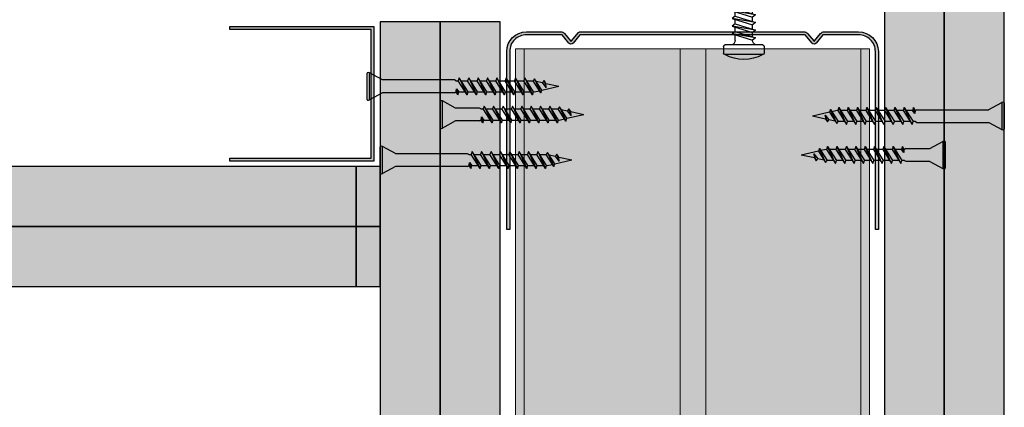
# Model space of a CAD drawing. Units: metres. Extents: x 167 to 9060, y -3325 to 5519.
# Drawn here: x 3352 to 3558, y -2250 to -2169 of the extents above; entities that cross this region are included whole.
import ezdxf

# ---------------------------------------------------------------- set-up
doc = ezdxf.new("R2010")
doc.units = ezdxf.units.M
for name, color, linetype in [('Rigips Befestigungen', 8, 'Continuous'), ('Rigips Profile', 5, 'Continuous'), ('Rigips Profile 2', 5, 'Continuous'), ('Rigips Schraffur 4', 8, 'Continuous')]:
    doc.layers.add(name, color=color, linetype=linetype)
doc.layers.add('Rigips Schr Duraline PS', color=7, linetype='Continuous', true_color=0xeacfa3)
doc.layers.add('Rigips Schr Profile PS', color=7, linetype='Continuous', true_color=0xd5e5ec)

# ---------------------------------------------------------------- blocks, each defined once
blk = doc.blocks.new('_ UW75')
at = {"layer": 'Rigips Profile 2'}
h = blk.add_hatch(color=6, dxfattribs=at)
h.dxf.hatch_style = 1
edge = h.paths.add_edge_path()
edge.add_arc((15.36453553484898, -0.9999999547043757), 0.999999963807028, 450.0108876645398, 477.6828950069122)
edge.add_line((14.89995784876356, -0.114467623565983), (13.46495782332676, -1.846470101852728))
edge.add_arc((13.3879537507664, -1.782670628429227), 0.09999999999997415, 219.6424540778835, 320.35754611727, ccw=False)
edge.add_line((13.31094967842336, -1.846470102115003), (12.08103971253462, -0.3620052544081853))
edge.add_arc((11.31099898910404, -0.999999991266176), 1, 399.6424540778883, 450.0000002105074)
edge.add_line((11.31099898542999, 8.733824038425895e-09), (4.387951433754608, -3.13972877689906e-08))
edge.add_arc((4.387951448450565, -4.000000031397287), 4, 450.0000002105041, 540)
edge.add_line((0.3879514484505648, -4.000000031397287), (0.3879514484509015, -40.00000348125428))
edge.add_line((0.3879514484508988, -40.00000348125428), (0.9879514722929841, -40.00000348125428))
edge.add_line((0.9879514722929841, -40.00000348125428), (0.9879514722924201, -4.000402678336108))
edge.add_arc((4.387951448450565, -4.000000031397287), 3.399999999999977, 90.00000021050408, 180.0067852853772, ccw=False)
edge.add_line((4.387951435958996, -0.6000000313973105), (11.41137195709183, -0.5999999908973986))
edge.add_arc((11.41137195797131, -0.9999999908973759), 0.3999999999999819, 422.31710609805947, 450.00000012597644, ccw=False)
edge.add_line((11.59720303153023, -0.6457870435056602), (12.96443135301564, -2.295991073332911))
edge.add_arc((13.38795375090251, -1.945093968061141), 0.5499999999999475, 219.642454077875, 320.3575461172812)
edge.add_line((13.81147614998457, -2.295991071890338), (15.17870446041485, -0.6457870439648417))
edge.add_arc((15.36453553484904, -0.99999999089749), 0.4000000000000909, 450.00000008586784, 477.6828940435122, ccw=False)
edge.add_line((15.36453553424957, -0.5999999908973991), (60.61137196265128, -0.5999999908974046))
edge.add_arc((60.61137196353064, -0.9999999908976093), 0.4000000000001967, 422.3171059564953, 450.0000001259601, ccw=False)
edge.add_line((60.79720303796483, -0.6457870439648473), (62.164431348395, -2.295991071890345))
edge.add_arc((62.58795374747706, -1.945093968061147), 0.5499999999999563, 219.6424538827188, 320.357545922125)
edge.add_line((63.01147614536393, -2.295991073332917), (64.37870446684934, -0.6457870435056667))
edge.add_arc((64.56453554040826, -0.9999999908973823), 0.3999999999999773, 449.99999987402356, 477.6828939019406, ccw=False)
edge.add_line((64.56453554128774, -0.5999999908974051), (71.58795606242057, -0.6000000313973187))
edge.add_arc((71.58795604992909, -4.000000031397296), 3.40000000000002, 359.99321471417835, 449.9999997894972, ccw=False)
edge.add_line((74.98795602608726, -4.000402678362495), (74.9879560260876, -40.00000348125429))
edge.add_line((74.9879560260876, -40.00000348125429), (75.58795604992935, -40.00000348125429))
edge.add_line((75.58795604992935, -40.00000348125429), (75.58795604992912, -4.000000031397299))
edge.add_arc((71.58795604992912, -4.000000031397296), 4, 360, 449.9999998728283)
edge.add_line((71.58795605880738, -3.139729599834586e-08), (64.6649085129497, 8.733817504672237e-09))
edge.add_arc((64.66490850927559, -0.9999999912662961), 1.000000000000112, 449.9999997894894, 500.3575459221087)
edge.add_line((63.89486778584495, -0.3620052544081918), (62.66495781995621, -1.846470102115009))
edge.add_arc((62.58795374761317, -1.782670628429233), 0.09999999999998313, 219.64245388273, 320.35754592211657, ccw=False)
edge.add_line((62.51094967505281, -1.846470101852734), (61.28103971990112, -0.3620052568128955))
edge.add_arc((60.51099899429724, -0.9999999910477896), 1, 399.6424538827136, 450.000000085863)
edge.add_line((60.51099899279865, 8.952210428625858e-09), (15.36434550926293, -8.952210428625858e-09))
at = {"layer": 'Rigips Profile 2', "color": 6}
blk.add_lwpolyline([(14.89995785068828, -0.1144676272346573, -0.1213321012853924), (15.36434550926293, -8.952210428625858e-09), (60.51099899279865, 8.952210428625858e-09, -0.2233319959846304), (61.28103971990112, -0.3620052568128955), (62.51094967505281, -1.846470101852734, 0.4701118433450551), (62.66495781995621, -1.846470102115009), (63.89486778584495, -0.3620052544081918, -0.2233319956615351), (64.6649085129497, 8.733817504672234e-09), (71.58795605880738, -3.139729599834586e-08, -0.4142135617229987), (75.58795604992912, -4.000000031397296), (75.58795604992935, -40.00000348125429), (74.9879560260876, -40.00000348125429), (74.98795602608726, -4.000402678362495, 0.4142482477711816), (71.58795606242057, -0.6000000313973187), (64.56453554128774, -0.5999999908974051, 0.1213803029916485), (64.37870446684934, -0.6457870435056666), (63.01147614536393, -2.295991073332917, -0.4701118433450546), (62.164431348395, -2.295991071890345), (60.79720303796483, -0.6457870439648473, 0.1213803036183775), (60.61137196265128, -0.5999999908974046), (15.36453553424957, -0.5999999908973991, 0.1213803026804955), (15.17870446041485, -0.6457870439648418), (13.81147614998457, -2.295991071890338, -0.4701118433450539), (12.96443135301564, -2.295991073332911), (11.59720303153023, -0.6457870435056602, 0.121380302991647), (11.41137195709183, -0.5999999908973986), (4.387951435958996, -0.6000000313973105, 0.4142482477689016), (0.9879514722924227, -4.000402678336111), (0.9879514722929841, -40.00000348125428), (0.3879514484508988, -40.00000348125428), (0.3879514484505648, -4.000000031397287, -0.414213561297009), (4.387951433754608, -3.13972877689906e-08), (11.31099898542999, 8.733824038425895e-09, -0.223331995661535), (12.08103971253462, -0.3620052544081855), (13.31094967842336, -1.846470102115003, 0.470111843345055), (13.46495782332676, -1.846470101852728), (14.89995784876356, -0.114467623565983, -0.121380303618375), (15.36453553704729, 9.102623643596157e-09, -4.750509967083042e-05), (15.36472555743779, -8.95164199448379e-09, -4.750509967083042e-05)], format="xyb", dxfattribs=at)
blk = doc.blocks.new('Neue Rigidur SBS 40')
at = {"layer": 'Rigips Befestigungen'}
for p, q in [((-1.335064068697083, -2.705958345127417), (-2.820770154015531, 0)), ((-2.820770154015531, 0), (2.821083306043651, 0)), ((-2.756283285065525, 0.5), (2.756283285065525, 0.5)), ((1.335377220725096, -2.70595834512762), (2.821083306043651, 0)), ((-1.324843423985936, -17.7), (-1.324843423985943, -2.75)), ((1.325156576014063, -17.7), (1.325156576014063, -2.75)), ((-1.74984342398594, -18.40148769164134), (-1.149843423985924, -18.1)), ((-0.5070825931700504, -18.14636551719704), (-1.749843423985933, -18.40148769164134)), ((-1.749843423985947, -18.40148769164134), (-1.157008561823684, -18.61392715268895)), ((-1.324843423985936, -17.7), (-1.149843423985924, -18)), ((-0.5070825931700575, -18.14636551719705), (-1.157008561823684, -18.61392715268895)), ((-1.149843423985924, -18), (-1.149843423985924, -18.1)), ((-1.149843423985924, -18.1), (-0.5070825931700575, -18.14636551719705)), ((1.150156576014066, -18), (1.32515657601407, -17.7)), ((1.150156576014066, -18), (1.150156576014059, -18.52070533688767)), ((-1.749843423985933, -20.35148769164134), (1.160156576014078, -18.51439229428506)), ((1.750156576014067, -18.72850632518167), (-1.749843423985933, -20.35148769164134)), ((-1.749843423985933, -20.35148769164134), (-1.15700856182367, -20.56392715268895)), ((-1.749843423985947, -20.35148769164134), (-1.157008561823684, -20.56392715268895)), ((-1.749843423985933, -22.30148769164133), (1.160156576014078, -20.46439229428506)), ((-1.159843423985944, -20.56560172253798), (1.750156576014067, -18.72850632518167)), ((-1.149843423985939, -18.60877249857829), (-1.149843423985946, -19.97270513548541)), ((1.150156576014066, -19.10728888133761), (1.150156576014059, -20.47070533688766)), ((1.750156576014067, -18.72850632518167), (1.160156576014078, -18.51439229428503)), ((1.750156576014067, -20.67850632518167), (1.160156576014078, -20.46439229428503)), ((1.750156576014067, -20.67850632518167), (-1.749843423985933, -22.30148769164133)), ((-1.749843423985933, -22.30148769164133), (-1.15700856182367, -22.51392715268894)), ((-1.749843423985947, -22.30148769164133), (-1.157008561823684, -22.51392715268894)), ((-1.749843423985933, -24.25148769164133), (1.160156576014078, -22.41439229428505)), ((-1.159843423985944, -22.51560172253797), (1.750156576014067, -20.67850632518167)), ((-1.149843423985939, -20.55928867993537), (-1.149843423985939, -21.9227051354854)), ((-1.149843423985939, -22.50928867993537), (-1.149843423985939, -23.87270513548539)), ((1.150156576014066, -21.05728888133761), (1.150156576014059, -22.42070533688766)), ((1.750156576014067, -22.62850632518166), (1.160156576014078, -22.41439229428502)), ((1.750156576014067, -22.62850632518166), (-1.749843423985933, -24.25148769164133)), ((-1.749843423985933, -24.25148769164133), (-1.15700856182367, -24.46392715268894)), ((-1.749843423985947, -24.25148769164133), (-1.157008561823684, -24.46392715268894)), ((-1.749843423985933, -26.20148769164132), (1.160156576014078, -24.36439229428504)), ((1.750156576014067, -24.57850632518165), (-1.749843423985933, -26.20148769164132)), ((-1.159843423985944, -24.46560172253796), (1.750156576014067, -22.62850632518166)), ((-1.159843423985944, -26.41560172253796), (1.750156576014067, -24.57850632518165)), ((-1.149843423985939, -24.45928867993536), (-1.149843423985939, -25.82270513548539)), ((1.150156576014066, -23.0072888813376), (1.150156576014059, -24.37070533688765)), ((1.750156576014067, -24.57850632518165), (1.160156576014078, -24.36439229428501)), ((-1.749843423985933, -26.20148769164132), (-1.15700856182367, -26.41392715268893)), ((-1.749843423985947, -26.20148769164132), (-1.157008561823684, -26.41392715268893)), ((-1.749843423985933, -28.15148769164131), (1.160156576014078, -26.31439229428504)), ((1.750156576014067, -26.52850632518165), (-1.749843423985933, -28.15148769164131)), ((-1.159843423985944, -28.36560172253795), (1.750156576014067, -26.52850632518165)), ((-1.149843423985939, -26.40928867993535), (-1.149843423985939, -27.77270513548538)), ((1.150156576014066, -24.9572888813376), (1.150156576014059, -26.32070533688765)), ((1.750156576014067, -26.52850632518165), (1.160156576014078, -26.31439229428501)), ((-1.749843423985933, -28.15148769164131), (-1.15700856182367, -28.36392715268892)), ((-1.749843423985947, -28.15148769164131), (-1.157008561823684, -28.36392715268892)), ((-1.749843423985933, -30.10148769164131), (1.160156576014078, -28.26439229428503)), ((1.750156576014067, -28.47850632518164), (-1.749843423985933, -30.10148769164131)), ((-1.159843423985944, -30.31560172253795), (1.750156576014067, -28.47850632518164)), ((-1.149843423985939, -28.35928867993535), (-1.149843423985939, -29.72270513548537)), ((1.150156576014066, -26.90728888133759), (1.150156576014059, -28.27070533688764)), ((1.750156576014067, -28.47850632518164), (1.160156576014078, -28.264392294285)), ((-1.749843423985933, -30.10148769164131), (-1.15700856182367, -30.31392715268892)), ((-1.749843423985947, -30.10148769164131), (-1.157008561823684, -30.31392715268892)), ((-1.749843423985933, -32.0514876916413), (1.160156576014078, -30.21439229428502)), ((1.750156576014067, -30.42850632518163), (-1.749843423985933, -32.0514876916413)), ((-1.159843423985944, -32.26560172253794), (1.750156576014067, -30.42850632518163)), ((-1.149843423985939, -30.30928867993534), (-1.149843423985939, -31.67270513548537)), ((1.150156576014066, -28.85728888133758), (1.150156576014059, -30.22070533688763)), ((1.750156576014067, -30.42850632518163), (1.160156576014078, -30.21439229428499)), ((-1.749843423985933, -32.0514876916413), (-1.15700856182367, -32.26392715268891)), ((-1.749843423985947, -32.0514876916413), (-1.157008561823684, -32.26392715268891)), ((-1.749843423985933, -34.00148769164129), (1.160156576014078, -32.16439229428502)), ((1.750156576014067, -32.37850632518163), (-1.749843423985933, -34.00148769164129)), ((-1.159843423985944, -34.21560172253793), (1.750156576014067, -32.37850632518163)), ((-1.149843423985939, -32.25928867993534), (-1.149843423985939, -33.62270513548536)), ((1.150156576014066, -30.80728888133758), (1.150156576014059, -32.17070533688763)), ((1.150156576014066, -32.75728888133757), (1.150156576014059, -34.12070533688762)), ((1.750156576014067, -32.37850632518163), (1.160156576014078, -32.16439229428499)), ((-1.749843423985933, -34.00148769164129), (-1.15700856182367, -34.2139271526889)), ((-1.749843423985947, -34.0014876916413), (-1.157008561823684, -34.21392715268891)), ((-1.379114379481866, -35.71732977573253), (1.160156576014078, -34.11439229428501)), ((1.579776102703352, -34.42687553731221), (-1.379114379481866, -35.71732977573253)), ((-1.149843423985939, -34.20928867993533), (-1.149843423985939, -34.3)), ((-1.149843423985939, -34.3), (-0.9009978887039729, -35.41551446850536)), ((-0.7891143794818767, -35.93144380662917), (1.579776102703352, -34.42687553731221)), ((1.067685467908174, -34.75935324323316), (0.776561371904311, -36.06439229428499)), ((1.579776102703352, -34.42687553731221), (1.160156576014078, -34.11439229428498)), ((-1.379114379481866, -35.71732977573253), (-0.7862795173196027, -35.92976923678014)), ((-1.37911437948188, -35.71732977573253), (-0.7862795173196169, -35.92976923678014)), ((-0.7863041278164182, -35.92965891386336), (0.01015657601406517, -39.49999999999994)), ((-0.2076232935795481, -36.85067333759214), (0.776561371904311, -36.064392294285)), ((1.196180898593585, -36.37687553731221), (-0.2076232935795765, -36.85067333759213)), ((-0.2076232935795481, -36.85067333759214), (0.6260791331813387, -36.73896784718109)), ((0.6260791331813316, -36.73896784718109), (0.01015657601406517, -39.49999999999994)), ((0.6260791331813316, -36.73896784718109), (1.196180898593585, -36.37687553731221)), ((1.196180898593585, -36.37687553731221), (0.776561371904311, -36.06439229428497))]:
    blk.add_line(p, q, dxfattribs=at)
for centre, radius, start, end in [((-2.351012905073123, 0.2499999999999964), 0.5321389601729428, 159.6893139486188, 208.0214510662818), ((-2.756283285065525, 0.3999999999999986), 0.1, 90, 159.6893139486181), ((2.756283285065525, 0.3999999999999986), 0.1, 20.08011191511437, 90), ((2.34594773804135, 0.2499999999999893), 0.5368927341479525, 332.2481975670287, 20.08011191511437), ((-1.424843423985944, -2.75), 0.1, 0, 31.40750190608664), ((1.425156576014064, -2.75), 0.1, 148.5924980939133, 180)]:
    blk.add_arc(centre, radius, start, end, dxfattribs=at)
blk = doc.blocks.new('Rigidur Fix SBS 40')
at = {"layer": 'Rigips Befestigungen'}
blk.add_blockref('Neue Rigidur SBS 40', (-0.0001565760140600503, 0), dxfattribs=at)
blk = doc.blocks.new('Neue Rigidur SBS 35')
at = {"layer": 'Rigips Befestigungen'}
for p, q in [((-1.335220644711143, -2.705958345127417), (-2.820926730029591, 0)), ((-2.820926730029591, 0), (2.820926730029591, 0)), ((-2.756439861079585, 0.5), (2.756126709051465, 0.5)), ((1.335220644711036, -2.705958345127621), (2.820926730029591, 0)), ((-1.324999999999996, -7.699999999999999), (-1.325000000000003, -2.75)), ((1.325000000000003, -7.699999999999999), (1.325000000000003, -2.75)), ((-1.75, -8.401487691641343), (-1.149999999999984, -8.100000000000001)), ((-0.5072391691841105, -8.146365517197044), (-1.749999999999993, -8.40148769164134)), ((-1.324999999999996, -7.699999999999999), (-1.149999999999984, -7.999999999999998)), ((-0.5072391691841176, -8.146365517197047), (-1.157165137837744, -8.613927152688948)), ((-1.149999999999984, -8), (-1.149999999999984, -8.100000000000001)), ((-1.149999999999984, -8.100000000000001), (-0.5072391691841176, -8.146365517197047)), ((1.150000000000006, -8), (1.32500000000001, -7.699999999999998)), ((1.150000000000006, -8), (1.149999999999999, -8.520705336887673)), ((-1.750000000000007, -8.40148769164134), (-1.157165137837744, -8.613927152688948)), ((-1.749999999999993, -10.35148769164134), (1.160000000000018, -8.51439229428506)), ((1.750000000000007, -8.72850632518167), (-1.749999999999993, -10.35148769164134)), ((-1.160000000000004, -10.56560172253798), (1.750000000000007, -8.72850632518167)), ((-1.149999999999999, -8.608772498578293), (-1.150000000000006, -9.972705135485414)), ((1.150000000000006, -9.107288881337613), (1.149999999999999, -10.47070533688766)), ((1.750000000000007, -8.72850632518167), (1.160000000000018, -8.514392294285031)), ((-1.749999999999993, -10.35148769164134), (-1.15716513783773, -10.56392715268895)), ((-1.750000000000007, -10.35148769164134), (-1.157165137837744, -10.56392715268895)), ((-1.749999999999993, -12.30148769164133), (1.160000000000018, -10.46439229428505)), ((1.750000000000007, -10.67850632518166), (-1.749999999999993, -12.30148769164133)), ((-1.749999999999993, -12.30148769164133), (-1.15716513783773, -12.51392715268894)), ((-1.750000000000007, -12.30148769164133), (-1.157165137837744, -12.51392715268894)), ((-1.160000000000004, -12.51560172253797), (1.750000000000007, -10.67850632518166)), ((-1.149999999999999, -10.55928867993537), (-1.149999999999999, -11.9227051354854)), ((1.150000000000006, -11.05728888133761), (1.149999999999999, -12.42070533688766)), ((1.750000000000007, -10.67850632518166), (1.160000000000018, -10.46439229428502)), ((-1.749999999999993, -14.25148769164133), (1.160000000000018, -12.41439229428505)), ((1.750000000000007, -12.62850632518166), (-1.749999999999993, -14.25148769164133)), ((-1.749999999999993, -14.25148769164133), (-1.15716513783773, -14.46392715268894)), ((-1.750000000000007, -14.25148769164133), (-1.157165137837744, -14.46392715268894)), ((-1.160000000000004, -14.46560172253796), (1.750000000000007, -12.62850632518166)), ((-1.149999999999999, -12.50928867993537), (-1.149999999999999, -13.87270513548539)), ((1.150000000000006, -13.0072888813376), (1.149999999999999, -14.37070533688765)), ((1.750000000000007, -12.62850632518166), (1.160000000000018, -12.41439229428502)), ((-1.749999999999993, -16.20148769164132), (1.160000000000018, -14.36439229428504)), ((1.750000000000007, -14.57850632518165), (-1.749999999999993, -16.20148769164132)), ((-1.749999999999993, -16.20148769164132), (-1.15716513783773, -16.41392715268893)), ((-1.750000000000007, -16.20148769164132), (-1.157165137837744, -16.41392715268893)), ((-1.749999999999993, -18.15148769164131), (1.160000000000018, -16.31439229428504)), ((-1.160000000000004, -16.41560172253796), (1.750000000000007, -14.57850632518165)), ((-1.149999999999999, -14.45928867993536), (-1.149999999999999, -15.82270513548539)), ((-1.149999999999999, -16.40928867993535), (-1.149999999999999, -17.77270513548538)), ((1.150000000000006, -14.9572888813376), (1.149999999999999, -16.32070533688765)), ((1.750000000000007, -14.57850632518165), (1.160000000000018, -14.36439229428501)), ((1.750000000000007, -16.52850632518165), (1.160000000000018, -16.31439229428501)), ((1.750000000000007, -16.52850632518165), (-1.749999999999993, -18.15148769164131)), ((-1.749999999999993, -18.15148769164131), (-1.15716513783773, -18.36392715268892)), ((-1.750000000000007, -18.15148769164131), (-1.157165137837744, -18.36392715268892)), ((-1.749999999999993, -20.10148769164131), (1.160000000000018, -18.26439229428503)), ((-1.160000000000004, -18.36560172253795), (1.750000000000007, -16.52850632518165)), ((-1.149999999999999, -18.35928867993535), (-1.149999999999999, -19.72270513548537)), ((1.150000000000006, -16.90728888133759), (1.149999999999999, -18.27070533688764)), ((1.750000000000007, -18.47850632518164), (1.160000000000018, -18.264392294285)), ((1.750000000000007, -18.47850632518164), (-1.749999999999993, -20.10148769164131)), ((-1.749999999999993, -20.10148769164131), (-1.15716513783773, -20.31392715268892)), ((-1.750000000000007, -20.10148769164131), (-1.157165137837744, -20.31392715268892)), ((-1.749999999999993, -22.0514876916413), (1.160000000000018, -20.21439229428502)), ((1.750000000000007, -20.42850632518163), (-1.749999999999993, -22.0514876916413)), ((-1.160000000000004, -20.31560172253795), (1.750000000000007, -18.47850632518164)), ((-1.160000000000004, -22.26560172253794), (1.750000000000007, -20.42850632518163)), ((-1.149999999999999, -20.30928867993534), (-1.149999999999999, -21.67270513548537)), ((1.150000000000006, -18.85728888133758), (1.149999999999999, -20.22070533688763)), ((1.750000000000007, -20.42850632518163), (1.160000000000018, -20.21439229428499)), ((-1.749999999999993, -22.0514876916413), (-1.15716513783773, -22.26392715268891)), ((-1.750000000000007, -22.0514876916413), (-1.157165137837744, -22.26392715268891)), ((-1.749999999999993, -24.00148769164129), (1.160000000000018, -22.16439229428502)), ((1.750000000000007, -22.37850632518163), (-1.749999999999993, -24.00148769164129)), ((-1.160000000000004, -24.21560172253793), (1.750000000000007, -22.37850632518163)), ((-1.149999999999999, -22.25928867993533), (-1.149999999999999, -23.62270513548536)), ((1.150000000000006, -20.80728888133758), (1.149999999999999, -22.17070533688763)), ((1.750000000000007, -22.37850632518163), (1.160000000000018, -22.16439229428499)), ((-1.749999999999993, -24.00148769164129), (-1.15716513783773, -24.2139271526889)), ((-1.750000000000007, -24.0014876916413), (-1.157165137837744, -24.21392715268891)), ((-1.379270955495926, -25.71732977573253), (1.160000000000018, -24.11439229428501)), ((1.579619526689292, -24.42687553731222), (-1.379270955495926, -25.71732977573253)), ((-1.149999999999999, -24.20928867993533), (-1.149999999999999, -24.3)), ((-1.149999999999999, -24.3), (-0.901154464718033, -25.41551446850536)), ((-0.7892709554959367, -25.93144380662917), (1.579619526689292, -24.42687553731222)), ((1.150000000000006, -22.75728888133757), (1.149999999999999, -24.12070533688762)), ((1.579619526689292, -24.42687553731222), (1.160000000000018, -24.11439229428498)), ((-1.379270955495926, -25.71732977573253), (-0.7864360933336627, -25.92976923678014)), ((-1.37927095549594, -25.71732977573253), (-0.7864360933336769, -25.92976923678014)), ((-0.7864607038304783, -25.92965891386336), (0.01000000000000512, -29.49999999999995)), ((-0.2077798695936082, -26.85067333759214), (0.7764047958902509, -26.064392294285)), ((1.196024322579525, -26.37687553731221), (-0.2077798695936366, -26.85067333759213)), ((0.6259225571672715, -26.73896784718109), (1.196024322579525, -26.37687553731221)), ((1.067528891894113, -24.75935324323316), (0.7764047958902509, -26.06439229428498)), ((1.196024322579525, -26.37687553731221), (0.7764047958902509, -26.06439229428497)), ((-0.2077798695936082, -26.85067333759214), (0.6259225571672786, -26.73896784718109)), ((0.6259225571672715, -26.73896784718108), (0.01000000000000512, -29.49999999999995))]:
    blk.add_line(p, q, dxfattribs=at)
for centre, radius, start, end in [((-2.351169481087183, 0.2499999999999964), 0.5321389601729428, 159.6893139486189, 208.0214510662819), ((-2.756439861079585, 0.3999999999999986), 0.1, 90, 159.6893139486181), ((2.756126709051465, 0.3999999999999986), 0.1, 20.08011191511444, 90), ((2.34579116202729, 0.2499999999999893), 0.5368927341479525, 332.2481975670287, 20.08011191511444), ((-1.425000000000004, -2.75), 0.1, 0, 31.40750190608654), ((1.425000000000004, -2.75), 0.1, 148.5924980939135, 180)]:
    blk.add_arc(centre, radius, start, end, dxfattribs=at)
blk = doc.blocks.new('Rigidur Fix SBS 30')
at = {"layer": 'Rigips Befestigungen'}
blk.add_blockref('Neue Rigidur SBS 35', (0, 0), dxfattribs=at)
blk = doc.blocks.new('teks6x19')
at = {"layer": 'Rigips Befestigungen'}
for p, q in [((-1.379999999999581, 16.25229856279054), (0.4200000000004289, 17.80000000000038)), ((-1.379999999999583, 12.80000000000038), (0.4200000000004289, 17.80000000000038)), ((-1.379999999999583, 12.80000000000038), (2.220000000000418, 16.50704188675879)), ((0.4200000000004289, 17.80000000000038), (2.220000000000418, 16.50704188675879)), ((2.220000000000418, 12.80000000000038), (2.220000000000418, 16.50704188675879)), ((-1.379999999999583, 12.80000000000038), (-1.379999999999581, 16.25229856279054)), ((2.220000000000416, 12.40730189130763), (-1.979999999999583, 11.10384211260127)), ((-1.379999999999583, 11.29005065241646), (-1.379999999999582, 12.80000000000038)), ((-1.379999999999583, 12.80000000000038), (2.220000000000418, 12.80000000000038)), ((2.220000000000418, 12.40730189130763), (2.220000000000418, 12.80000000000038)), ((2.220000000000416, 12.40730189130763), (2.820000000000416, 11.90384211260126)), ((-1.979999999999583, 11.10384211260127), (2.820000000000416, 11.90384211260126)), ((-1.979999999999583, 11.10384211260126), (-1.379999999999583, 10.6003823338949)), ((2.220000000000416, 10.80730189130763), (-1.979999999999583, 9.503842112601268)), ((-1.979999999999583, 9.503842112601268), (2.820000000000416, 10.30384211260127)), ((2.820000000000416, 11.90384211260126), (-1.379999999999583, 10.6003823338949)), ((-1.379999999999583, 9.690050652416462), (-1.379999999999583, 10.6003823338949)), ((2.820000000000416, 10.30384211260127), (-1.379999999999583, 9.000382333894898)), ((2.220000000000418, 10.80730189130763), (2.220000000000418, 11.71763357278607)), ((2.220000000000416, 10.80730189130763), (2.820000000000416, 10.30384211260127)), ((-1.979999999999583, 9.503842112601266), (-1.379999999999583, 9.000382333894898)), ((2.220000000000416, 9.207301891307637), (-1.979999999999583, 7.90384211260127)), ((-1.979999999999583, 7.90384211260127), (2.820000000000416, 8.703842112601269)), ((-1.379999999999583, 8.090050652416464), (-1.379999999999583, 9.000382333894898)), ((2.820000000000416, 8.703842112601269), (-1.379999999999583, 7.4003823338949)), ((2.220000000000418, 9.207301891307637), (2.220000000000418, 10.11763357278607)), ((2.220000000000416, 9.207301891307637), (2.820000000000416, 8.703842112601269)), ((2.220000000000418, 7.607301891307638), (2.220000000000418, 8.517633572786073)), ((-1.979999999999583, 7.903842112601268), (-1.379999999999583, 7.4003823338949)), ((2.220000000000416, 7.607301891307638), (-1.979999999999583, 6.303842112601272)), ((-1.979999999999583, 6.303842112601272), (2.820000000000416, 7.103842112601269)), ((-1.979999999999583, 6.303842112601271), (-1.379999999999583, 5.800382333894902)), ((-1.379999999999583, 6.490050652416466), (-1.379999999999583, 7.4003823338949)), ((2.820000000000416, 7.103842112601269), (-1.379999999999583, 5.800382333894902)), ((2.220000000000416, 7.607301891307638), (2.820000000000416, 7.103842112601269)), ((2.220000000000416, 6.00730189130764), (2.220000000000418, 6.917633572786074)), ((2.220000000000415, 6.00730189130764), (-1.979999999999583, 4.703842112601273)), ((-1.979999999999583, 4.703842112601273), (2.820000000000416, 5.503842112601271)), ((-1.979999999999583, 4.703842112601273), (-1.379999999999583, 4.200382333894904)), ((2.220000000000415, 4.407301891307641), (-1.979999999999583, 3.103842112601274)), ((-1.379999999999583, 4.890050652416468), (-1.379999999999583, 5.800382333894902)), ((2.820000000000416, 5.503842112601271), (-1.379999999999583, 4.200382333894904)), ((-1.379999999999583, 3.29005065241647), (-1.379999999999583, 4.200382333894904)), ((2.220000000000415, 6.00730189130764), (2.820000000000416, 5.503842112601271)), ((2.220000000000416, 4.407301891307641), (2.220000000000416, 5.317633572786077)), ((2.220000000000415, 4.407301891307641), (2.820000000000416, 3.903842112601273)), ((-1.979999999999583, 3.103842112601274), (2.820000000000416, 3.903842112601273)), ((-1.979999999999583, 3.103842112601274), (-1.379999999999583, 2.600382333894906)), ((2.220000000000415, 2.807301891307643), (-1.979999999999584, 1.503842112601276)), ((-1.979999999999584, 1.503842112601276), (2.820000000000416, 2.303842112601274)), ((2.820000000000416, 3.903842112601273), (-1.379999999999583, 2.600382333894906)), ((-1.379999999999583, 1.690050652416472), (-1.379999999999583, 2.600382333894906)), ((2.820000000000416, 2.303842112601274), (-1.379999999999584, 1.000382333894906)), ((2.220000000000416, 2.807301891307643), (2.220000000000416, 3.717633572786078)), ((2.220000000000415, 2.807301891307643), (2.820000000000416, 2.303842112601274)), ((2.220000000000415, 0.907720285822065), (2.220000000000415, 2.117633572786079)), ((-3.529999999999584, 3.410605131648481e-13), (4.370000000000415, 3.40172334745148e-13)), ((-1.979999999999584, 1.503842112601276), (-1.379999999999584, 1.000382333894906)), ((-1.379999999999583, 0.9077202858220694), (-1.379999999999583, 1.000382333894906)), ((-3.829999999999585, -0.2999999999996348), (-3.829999999999585, -0.2999999999996561)), ((-3.829999999999584, -0.2999999999996561), (-3.829999999999583, -1.69999999999966)), ((-3.529999999999583, -1.999999999999661), (4.370000000000415, -1.999999999999657)), ((4.670000000000416, -0.2999999999996357), (4.670000000000416, -0.299999999999657)), ((4.670000000000416, -0.299999999999657), (4.670000000000416, -1.699999999999656))]:
    blk.add_line(p, q, dxfattribs=at)
for centre, radius, start, end in [((1.668766912293202, 17.63905905609777), 1.259095226208678, 172.6562078114027, 295.9636571366465), ((7.822764532080978, 14.65352094337959), 5.901399011207872, 161.6946192468234, 198.3053807531766), ((-7.5398715207207, 14.52614928139547), 6.397156281774886, 344.3458060810709, 15.65419391892884), ((-3.529999999999584, -0.2999999999996561), 0.3, 90, 180), ((-2.796918322560286, 1.192139328695584), 1.445182246208872, 304.4210501043489, 348.6498159892956), ((3.636918322561119, 1.192139328695583), 1.445182246208872, 191.3501840107044, 235.578949895651), ((4.370000000000417, -0.299999999999657), 0.3, 0, 90), ((-3.529999999999583, -1.69999999999966), 0.3, 180, 270), ((0.4200000000004129, 5.301250000000335), 8.301249999999996, 241.5864677644793, 298.4135322355208), ((4.370000000000415, -1.699999999999656), 0.3, 270, 0)]:
    blk.add_arc(centre, radius, start, end, dxfattribs=at)
blk = doc.blocks.new('Ri UD28')
at = {"layer": 'Rigips Profile 2'}
h = blk.add_hatch(color=6, dxfattribs=at)
h.dxf.hatch_style = 1
h.paths.add_polyline_path([(0, 28), (0, 0), (30, 0), (30, 0.6000000000000227), (0.599999999999909, 0.6000000000000227), (0.599999999999909, 27.39999999999998), (30, 27.39999999999998), (30, 28)])
at = {"layer": 'Rigips Profile 2', "color": 6}
blk.add_lwpolyline([(30, 0.6000000000000227), (30, 0), (0, 0), (0, 28), (30, 28), (30, 27.39999999999998), (0.599999999999909, 27.39999999999998), (0.599999999999909, 0.6000000000000227)], close=True, dxfattribs=at)

msp = doc.modelspace()

# ---------------------------------------------------------------- hatches: boundary and pattern name
at = {"layer": 'Rigips Schr Duraline PS'}
h = msp.add_hatch(color=256, dxfattribs=at)
h.dxf.hatch_style = 1
h.paths.add_polyline_path([(3545.187667718517, -2042.230871611368), (3532.687667718518, -2042.230871611368), (3532.687667718518, -2457.834478524897), (3545.187667718518, -2457.834478524897)])
h = msp.add_hatch(color=256, dxfattribs=at)
h.dxf.hatch_style = 1
h.paths.add_polyline_path([(3557.687667718517, -2042.230871611368), (3545.187667718518, -2042.230871611368), (3545.187667718517, -2457.834478524897), (3557.687667718517, -2457.834478524897)])
h = msp.add_hatch(color=256, dxfattribs=at)
h.dxf.hatch_style = 1
h.paths.add_polyline_path([(3440.086274060002, -2169.707063496825), (3427.586274060002, -2169.707063496825), (3427.586274060002, -2457.834478524896), (3440.086274060002, -2457.834478524896)])
h = msp.add_hatch(color=256, dxfattribs=at)
h.dxf.hatch_style = 1
h.paths.add_polyline_path([(3452.586274060002, -2169.707063496825), (3440.086274060002, -2169.707063496825), (3440.086274060002, -2457.834478524896), (3452.586274060002, -2457.834478524896)])
h = msp.add_hatch(color=256, dxfattribs=at)
h.dxf.hatch_style = 1
h.paths.add_polyline_path([(3422.586274060002, -2212.342986204496), (3422.586274060002, -2199.842986204496), (3117.184370818442, -2199.842986204496), (3117.184370818442, -2212.342986204496)])
h = msp.add_hatch(color=256, dxfattribs=at)
h.dxf.hatch_style = 1
h.paths.add_polyline_path([(3422.586274060002, -2224.842986204496), (3422.586274060002, -2212.342986204496), (3117.184370818442, -2212.342986204496), (3117.184370818442, -2224.842986204496)])
at = {"layer": 'Rigips Schr Profile PS'}
h = msp.add_hatch(color=256, dxfattribs=at)
h.dxf.hatch_style = 1
h.paths.add_polyline_path([(3527.812274060003, -2175.37558083327), (3529.612274060002, -2175.37558083327), (3529.612274060002, -2457.834478524897), (3527.812274060003, -2457.834478524897)])
h.paths.add_polyline_path([(3520.276888361035, -2175.37558083327), (3527.812274060003, -2175.37558083327), (3527.812274060003, -2457.834478524897), (3520.276888361035, -2457.834478524896)])
h.paths.add_polyline_path([(3514.947659758971, -2175.37558083327), (3520.276888361035, -2175.37558083327), (3520.276888361035, -2457.834478524896), (3514.947659758971, -2457.834478524896)])
h.paths.add_polyline_path([(3470.476888361034, -2175.37558083327), (3514.947659758971, -2175.37558083327), (3514.947659758971, -2457.834478524896), (3470.476888361034, -2457.834478524896)])
h.paths.add_polyline_path([(3465.147659758972, -2175.37558083327), (3470.476888361034, -2175.37558083327), (3470.476888361034, -2457.834478524896), (3465.147659758972, -2457.834478524896)])
h.paths.add_polyline_path([(3457.612274060002, -2175.37558083327), (3465.147659758972, -2175.37558083327), (3465.147659758972, -2457.834478524896), (3457.612274060002, -2457.834478524896)])
h.paths.add_polyline_path([(3455.812274060003, -2175.37558083327), (3457.612274060002, -2175.37558083327), (3457.612274060002, -2457.834478524896), (3455.812274060003, -2457.834478524896)])
at = {"layer": 'Rigips Schraffur 4', "true_color": 0xbfbfbf}
h = msp.add_hatch(color=9, dxfattribs=at)
h.dxf.hatch_style = 1
h.paths.add_polyline_path([(3422.586274060002, -2199.842986204496), (3427.586274060002, -2199.842986204496), (3427.586274060002, -2212.342986204496), (3422.586274060002, -2212.342986204496)])
h = msp.add_hatch(color=9, dxfattribs=at)
h.dxf.hatch_style = 1
h.paths.add_polyline_path([(3422.586274060002, -2212.342986204496), (3427.586274060002, -2212.342986204496), (3427.586274060002, -2224.842986204496), (3422.586274060002, -2224.842986204496)])

# ---------------------------------------------------------------- linework, layer by layer
at = {"layer": 'Rigips Profile'}
for points in [[(3545.187667718517, -2042.230871611368), (3532.687667718517, -2042.230871611368), (3532.687667718518, -2457.834478524897), (3545.187667718518, -2457.834478524897)], [(3557.687667718517, -2042.230871611368), (3545.187667718517, -2042.230871611368), (3545.187667718518, -2457.834478524897), (3557.687667718518, -2457.834478524897)], [(3440.086274060002, -2169.707063496825), (3427.586274060002, -2169.707063496825), (3427.586274060002, -2457.834478524896), (3440.086274060002, -2457.834478524896)], [(3452.586274060002, -2169.707063496825), (3440.086274060002, -2169.707063496825), (3440.086274060002, -2457.834478524896), (3452.586274060002, -2457.834478524896)]]:
    msp.add_lwpolyline(points, close=True, dxfattribs=at)
at = {"layer": 'Rigips Profile', "elevation": -2.000000000000531}
for points in [[(3277.199186807793, -2212.342986204496), (3422.586274060002, -2212.342986204496), (3422.586274060002, -2199.842986204496), (3277.199186807793, -2199.842986204496)], [(3277.199186807793, -2224.842986204496), (3422.586274060002, -2224.842986204496), (3422.586274060002, -2212.342986204496), (3277.199186807793, -2212.342986204496)]]:
    msp.add_lwpolyline(points, dxfattribs=at)
at = {"layer": 'Rigips Profile 2', "linetype": 'Continuous', "lineweight": 0}
for p, q in [((3455.812274060003, -2175.37558083327), (3455.812274060003, -2457.834478524898)), ((3529.612274060002, -2175.37558083327), (3455.812274060003, -2175.37558083327)), ((3457.612274060002, -2175.37558083327), (3457.612274060002, -2457.834478524896)), ((3490.147659758971, -2175.37558083327), (3490.147659758971, -2457.834478524897)), ((3495.476888361034, -2175.37558083327), (3495.476888361034, -2457.834478524897)), ((3527.812274060003, -2175.37558083327), (3527.812274060003, -2457.834478524897)), ((3529.612274060002, -2175.37558083327), (3529.612274060002, -2457.834478524896))]:
    msp.add_line(p, q, dxfattribs=at)
at = {"layer": 'Rigips Schraffur 4', "elevation": -2.000000000000531}
for points in [[(3422.586274060002, -2212.342986204496), (3427.586274060002, -2212.342986204496), (3427.586274060002, -2199.842986204496), (3422.586274060002, -2199.842986204496)], [(3422.586274060002, -2224.842986204496), (3427.586274060002, -2224.842986204496), (3427.586274060002, -2212.342986204496), (3422.586274060002, -2212.342986204496)]]:
    msp.add_lwpolyline(points, close=True, dxfattribs=at)

# ---------------------------------------------------------------- block references
at = {"layer": 'Rigips Befestigungen', "xscale": -1}
msp.add_blockref('teks6x19', (3503.825542341742, -2174.541950070284), dxfattribs=at)
at = {"layer": 'Rigips Befestigungen'}
for name, p, rotation in [('Rigidur Fix SBS 40', (3425.379548435412, -2183.159349602764), 90), ('Rigidur Fix SBS 30', (3440.586274060002, -2189.027015586342), 90), ('Rigidur Fix SBS 40', (3557.187667718517, -2189.350204230235), 270), ('Rigidur Fix SBS 40', (3428.086274060002, -2198.509953428198), 90), ('Rigidur Fix SBS 30', (3544.866274060002, -2197.454824889314), 270)]:
    msp.add_blockref(name, p, dxfattribs=dict(at, rotation=rotation))
at = {"layer": 'Rigips Profile', "rotation": 180}
msp.add_blockref('Ri UD28', (3426.315131811423, -2170.716325401016), dxfattribs=at)
at = {"layer": 'Rigips Profile 2', "xscale": 1.03, "yscale": 1.03, "zscale": 1.03}
msp.add_blockref('_ UW75', (3453.586274060002, -2171.788871611369), dxfattribs=at)

doc.saveas('drawing.dxf')
